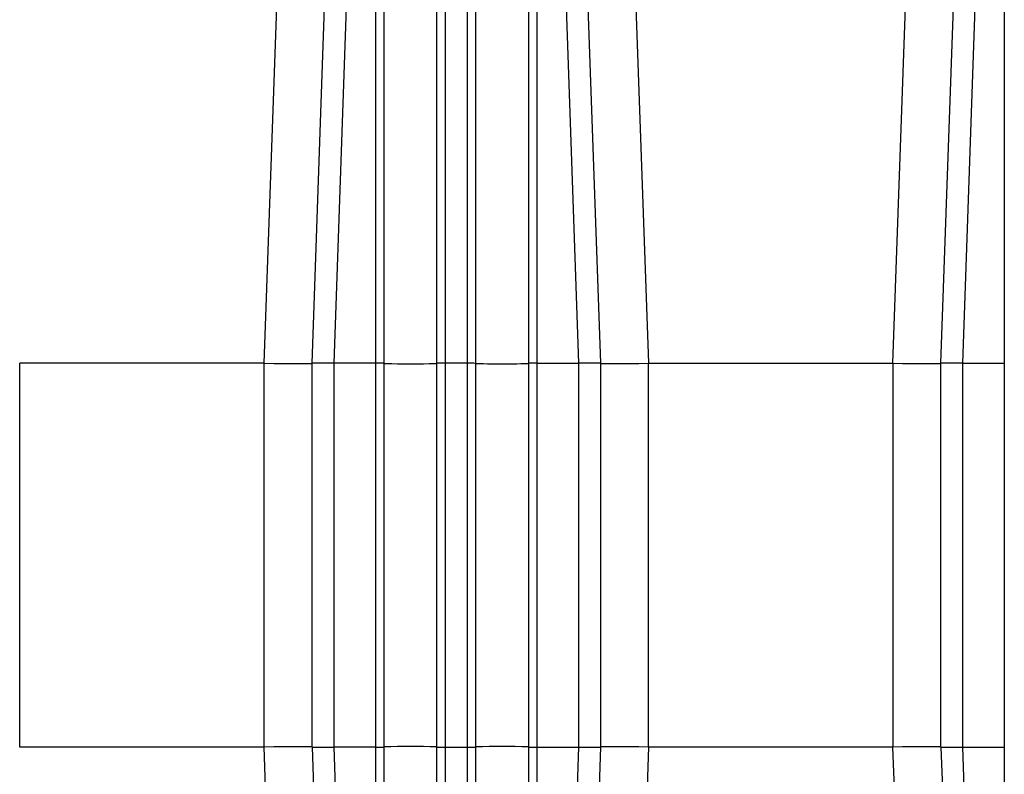
# Model space of a CAD drawing. Units: inches. Extents: x 0.3 to 21.8, y 0.2 to 16.9.
# Drawn here: x 10 to 11.3, y 4.3 to 5.3 of the extents above; entities that cross this region are included whole.
import ezdxf

# ---------------------------------------------------------------- set-up
doc = ezdxf.new("R2010")
doc.units = ezdxf.units.IN
doc.header["$MEASUREMENT"] = 0

msp = doc.modelspace()

# ---------------------------------------------------------------- linework, layer by layer
at = {"color": 7, "linetype": 'Continuous', "lineweight": 25}
for p, q in [((10.43501437, 4.81457249), (10.4710498, 5.84649295)), ((10.48900895, 5.84652068), (10.48900895, 4.81457228)), ((10.50039538, 4.81437346), (10.50039538, 5.84612324)), ((10.56853171, 5.84559248), (10.56853171, 4.81437346)), ((10.57991803, 4.81457228), (10.57991803, 5.84652068)), ((10.60832715, 5.84652068), (10.60832715, 4.81457228)), ((10.61971352, 4.81437346), (10.61971352, 5.84612324)), ((10.68784985, 5.84559269), (10.68784985, 4.81437346)), ((10.69923623, 4.81457228), (10.69923623, 5.84652068)), ((10.71719533, 5.84649465), (10.75323081, 4.81457249)), ((11.25319619, 4.81457249), (11.28923165, 5.84649295)), ((11.30719078, 5.84652068), (11.30719078, 4.81457228)), ((10.3441606, 4.81457185), (10.37067293, 5.57378356)), ((10.40659988, 4.81457185), (10.43311242, 5.57379338)), ((10.75513276, 5.57379338), (10.78164536, 4.81457185)), ((10.81757198, 5.57379338), (10.84408453, 4.81457185)), ((11.16234248, 4.81457185), (11.18885475, 5.5737842)), ((11.22478168, 4.81457185), (11.25129428, 5.57379338)), ((10.34412262, 4.81457228), (10.02594081, 4.81457228)), ((10.02594081, 4.31516653), (10.02594081, 4.81457228)), ((10.34412262, 4.31516653), (10.34412262, 4.81457228)), ((10.40659988, 4.31516653), (10.40659988, 4.81457228)), ((10.48900895, 4.81457228), (10.43503165, 4.81457228)), ((10.43503165, 4.31516653), (10.43503165, 4.81457228)), ((10.48900895, 4.81457228), (10.48900895, 4.31516653)), ((10.50039538, 4.31536525), (10.50039538, 4.81437346)), ((10.56853171, 4.81437346), (10.56853171, 4.31536525)), ((10.60832715, 4.81457228), (10.57991803, 4.81457228)), ((10.57991803, 4.31516653), (10.57991803, 4.81457228)), ((10.60832715, 4.81457228), (10.60832715, 4.31516653)), ((10.61971352, 4.31536525), (10.61971352, 4.81437346)), ((10.68784985, 4.81437346), (10.68784985, 4.31536525)), ((10.69923623, 4.81457228), (10.75321353, 4.81457228)), ((10.69923623, 4.31516653), (10.69923623, 4.81457228)), ((10.75321353, 4.81457228), (10.75321353, 4.31516653)), ((10.7816453, 4.81457228), (10.7816453, 4.31516653)), ((10.84412261, 4.81457228), (11.16230443, 4.81457228)), ((10.84412261, 4.31516653), (10.84412261, 4.81457228)), ((11.16230443, 4.81457228), (11.16230443, 4.31516653)), ((11.22478169, 4.31516653), (11.22478169, 4.81457228)), ((11.25321351, 4.81457228), (11.30719078, 4.81457228)), ((11.25321351, 4.31516653), (11.25321351, 4.81457228)), ((11.30719078, 4.81457228), (11.30719078, 4.31516653)), ((10.34412262, 4.31516653), (10.02594081, 4.31516653)), ((10.38099015, 3.2605089), (10.3441606, 4.31516685)), ((10.40659988, 4.31516685), (10.44342996, 3.26049087)), ((10.47184446, 3.26049087), (10.43501437, 4.31516642)), ((10.48900895, 4.31516653), (10.43503165, 4.31516653)), ((10.48900895, 4.31516653), (10.48900895, 3.2604909)), ((10.50039538, 3.26088825), (10.50039538, 4.31536525)), ((10.56853171, 4.31536525), (10.56853171, 3.26088825)), ((10.57991803, 3.2604909), (10.57991803, 4.31516653)), ((10.57991803, 4.31516653), (10.60832715, 4.31516653)), ((10.60832715, 4.31516653), (10.60832715, 3.2604909)), ((10.61971352, 3.26088825), (10.61971352, 4.31536525)), ((10.68784985, 4.31536525), (10.68784985, 3.26088825)), ((10.69923623, 3.2604909), (10.69923623, 4.31516653)), ((10.69923623, 4.31516653), (10.75321353, 4.31516653)), ((10.75323081, 4.31516642), (10.71640168, 3.26051759)), ((10.78164536, 4.31516685), (10.74481522, 3.26049087)), ((10.84408453, 4.31516685), (10.80725509, 3.26050882)), ((11.16230443, 4.31516653), (10.84412261, 4.31516653)), ((11.19917193, 3.2605089), (11.16234248, 4.31516685)), ((11.22478168, 4.31516685), (11.26161177, 3.26049087)), ((11.29002627, 3.26049087), (11.25319619, 4.31516642)), ((11.25321351, 4.31516653), (11.30719078, 4.31516653)), ((11.30719078, 4.31516653), (11.30719078, 3.2604909))]:
    msp.add_line(p, q, dxfattribs=at)
for centre, radius, start, end in [((10.61105759, 4.64480114), 0.16979309, 87.07783632, 90.92141463), ((10.53446355, 3.54810862), 0.76801261, 87.45759009, 92.54240991), ((10.65378169, 3.54810994), 0.76801129, 87.45758572, 92.54241428)]:
    msp.add_arc(centre, radius, start, end, dxfattribs=at)
for centre, major_axis, ratio, start_param, end_param in [((10.3441226, 3.02545725), (0, 1.78911501), 0.0349207695, 6.2825763195, 6.2831853072), ((10.3441226, 4.8156628), (0.06247727, -0.00109054), 0.0174444382, 4.7133024618, 6.2828808259), ((10.43503169, 4.81407598), (0.02843182, -0.00049628), 0.0174444382, 1.5717098081, 3.1412880914), ((10.43503169, 5.62875301), (0, 0.81418075), 0.0349207695, 3.140983666, 3.1415926536), ((10.48900896, 4.81437351), (0.01138636, 0), 0.0174550649, 0, 1.5707963268), ((10.53446351, 4.81437355), (0.03406818, 0), 0.0174550663, 3.1415926331, 6.2831853551), ((10.57991805, 4.81437351), (0.01138636, 0), 0.0174550649, 1.5707963268, 3.1415925719), ((10.65378169, 4.81437355), (0.03406818, 0), 0.0174550663, 3.1415926475, 6.2831852971), ((10.69923624, 4.81437351), (0.01138636, 0), 0.0174550649, 1.5707963268, 3.1415927454), ((10.75321351, 5.62875301), (0, 0.81418075), 0.0349207695, 3.1415926536, 3.1422016412), ((10.75321351, 4.81407598), (0.02843182, 0.00049628), 0.0174444382, 0.0003044176, 1.5698828454), ((10.8441226, 4.8156628), (0.06247727, 0.00109054), 0.0174444382, 3.1418973633, 4.711475499), ((10.8441226, 3.02545725), (0, 1.78911501), 0.0349207695, 0, 0.0006089876), ((11.16230442, 3.02545725), (0, 1.78911501), 0.0349207695, 6.2825762732, 6.2831853072), ((11.16230442, 4.8156628), (0.06247727, -0.00109054), 0.0174444382, 4.7133025081, 6.2828808372), ((11.25321351, 4.81407598), (0.02843182, -0.00049628), 0.0174444382, 1.5717098083, 3.1412880946), ((11.25321351, 5.62875301), (0, 0.81418075), 0.0349207695, 3.1409836659, 3.1415926536), ((10.3441226, 6.10428153), (0, 1.78911501), 0.0349207695, 3.1415926536, 3.1422016412), ((10.3441226, 4.31407598), (0.06247727, 0.00109054), 0.0174444382, 0.000304437, 1.5698828453), ((10.43503169, 4.3156628), (0.02843182, 0.00049628), 0.0174444382, 3.1418970674, 4.711475499), ((10.43503169, 3.50098578), (0, 0.81418075), 0.0349207695, 0, 0.0006089876), ((10.48900896, 4.31536527), (0.01138636, 0), 0.0174550649, 4.7123889804, 6.2831854761), ((10.57991805, 4.31536527), (0.01138636, 0), 0.0174550649, 3.1415917374, 4.7123889804), ((10.60832715, 4.31536527), (0.01138636, 0), 0.0174550649, 4.7123889804, 6.2831855503), ((10.69923624, 4.31536527), (0.01138636, 0), 0.0174550649, 3.1415919784, 4.7123889804), ((10.75321351, 3.50098578), (0, 0.81418075), 0.0349207695, 6.2825763196, 6.2831853072), ((10.75321351, 4.3156628), (0.02843182, -0.00049628), 0.0174444382, 4.7133024618, 6.2828808487), ((10.8441226, 4.31407598), (0.06247727, -0.00109054), 0.0174444382, 1.5717098082, 3.1412881501), ((10.8441226, 6.10428153), (0, 1.78911501), 0.0349207695, 3.140983666, 3.1415926536), ((11.16230442, 6.10428153), (0, 1.78911501), 0.0349207695, 3.1415926536, 3.1422016412), ((11.16230442, 4.31407598), (0.06247727, 0.00109054), 0.0174444382, 0.0003044926, 1.5698828454), ((11.25321351, 4.3156628), (0.02843182, 0.00049628), 0.0174444382, 3.1418971551, 4.711475499), ((11.25321351, 3.50098578), (0, 0.81418075), 0.0349207695, 0, 0.0006089876)]:
    msp.add_ellipse(centre, major_axis=major_axis, ratio=ratio, start_param=start_param, end_param=end_param, dxfattribs=at)

doc.saveas('drawing.dxf')
